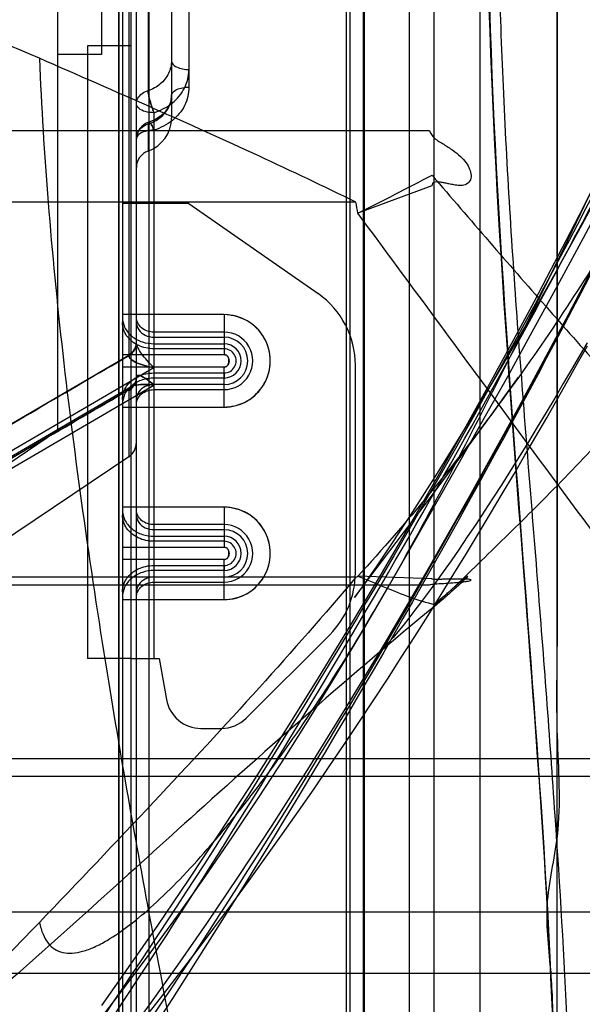
# Model space of a CAD drawing. Units: millimetres. Extents: x -44717 to 3890, y -11358 to 8889.
# Drawn here: x -43739 to -43707, y -9570 to -9514 of the extents above; entities that cross this region are included whole.
import ezdxf

# ---------------------------------------------------------------- set-up
doc = ezdxf.new("R2010")
doc.units = ezdxf.units.MM
doc.header["$LTSCALE"] = 46.255
doc.layers.get('0').update_dxf_attribs({"linetype": 'CONTINUOUS'})

msp = doc.modelspace()

# ---------------------------------------------------------------- linework, layer by layer
at = {"color": 7, "linetype": 'Continuous'}
for p, q in [((-43720.384, -9836.119), (-43720.384, -9169.39)), ((-43731.684, -9190.326), (-43731.684, -9834.802)), ((-43732.684, -9834.826), (-43732.684, -9191.326)), ((-43732.384, -9834.826), (-43732.384, -9191.326)), ((-43720.184, -9834.818), (-43720.184, -9191.323)), ((-43719.384, -9191.325), (-43719.384, -9834.816)), ((-43719.416, -9814.603), (-43719.416, -9215.048)), ((-43716.818, -9215.048), (-43716.818, -9814.603)), ((-43715.375, -9813.16), (-43715.375, -9216.491)), ((-43712.777, -9216.491), (-43712.777, -9813.16)), ((-43708.361, -9786.546), (-43708.361, -9220.106)), ((-43733.382, -9835.026), (-43733.382, -9326.287)), ((-43733.384, -9326.98), (-43733.384, -9836.119)), ((-43733.184, -9326.587), (-43733.184, -9834.826)), ((-43736.884, -9469.308), (-43736.884, -9537.321)), ((-43734.384, -9490.814), (-43734.384, -9515.814)), ((-43729.384, -9504.314), (-43729.384, -9517.68)), ((-43732.826, -9505.362), (-43732.826, -9532.978)), ((-43731.717, -9505.215), (-43731.717, -9517.883)), ((-43730.384, -9505.314), (-43730.384, -9519.449)), ((-43735.184, -9515.326), (-43735.184, -9550.326)), ((-43732.684, -9515.326), (-43735.184, -9515.326)), ((-43734.384, -9515.814), (-43736.884, -9515.814)), ((-43731.384, -9519.146), (-43731.384, -9550.326)), ((-43731.717, -9519.784), (-43731.717, -9521.335)), ((-43746.507, -9520.164), (-43715.658, -9520.164)), ((-43715.508, -9523.318), (-43719.737, -9524.895)), ((-43719.849, -9524.258), (-43746.507, -9524.258)), ((-43729.384, -9524.326), (-43733.184, -9524.326)), ((-43729.384, -9524.326), (-43722.016, -9529.485)), ((-43727.384, -9530.683), (-43733.184, -9530.683)), ((-43727.384, -9530.683), (-43727.384, -9532.968)), ((-43727.384, -9531.682), (-43731.384, -9531.682)), ((-43732.384, -9532.276), (-43732.384, -9532.285)), ((-43731.384, -9531.969), (-43727.384, -9531.969)), ((-43731.384, -9532.347), (-43727.384, -9532.347)), ((-43733.184, -9532.968), (-43727.384, -9532.968)), ((-43727.384, -9532.635), (-43731.384, -9532.635)), ((-43732.826, -9533.025), (-43748.514, -9542.18)), ((-43747.514, -9543.121), (-43731.384, -9533.708)), ((-43727.384, -9533.683), (-43733.184, -9533.683)), ((-43731.384, -9534.016), (-43727.384, -9534.016)), ((-43727.384, -9535.968), (-43727.384, -9533.683)), ((-43727.384, -9534.016), (-43727.384, -9534.304)), ((-43719.884, -9545.437), (-43719.884, -9533.58)), ((-43732.384, -9534.285), (-43732.385, -9534.31)), ((-43727.384, -9534.304), (-43731.384, -9534.304)), ((-43732.826, -9534.987), (-43748.514, -9544.143)), ((-43732.684, -9534.809), (-43748.416, -9543.99)), ((-43747.514, -9544.121), (-43731.384, -9534.708)), ((-43732.826, -9535.026), (-43732.826, -9538.809)), ((-43727.384, -9534.682), (-43731.384, -9534.682)), ((-43731.384, -9534.969), (-43727.384, -9534.969)), ((-43733.184, -9535.968), (-43727.384, -9535.968)), ((-43736.884, -9537.321), (-43750.689, -9546.613)), ((-43732.826, -9538.809), (-43748.514, -9549.368)), ((-43727.384, -9541.683), (-43733.184, -9541.683)), ((-43727.384, -9541.683), (-43727.384, -9543.968)), ((-43727.384, -9542.682), (-43731.384, -9542.682)), ((-43731.384, -9542.969), (-43727.384, -9542.969)), ((-43731.384, -9543.347), (-43727.384, -9543.347)), ((-43727.384, -9543.635), (-43731.384, -9543.635)), ((-43727.384, -9543.347), (-43727.384, -9543.635)), ((-43733.184, -9543.968), (-43727.384, -9543.968)), ((-43727.384, -9544.683), (-43733.184, -9544.683)), ((-43727.384, -9546.968), (-43727.384, -9544.683)), ((-43731.384, -9545.016), (-43727.384, -9545.016)), ((-43727.384, -9545.304), (-43731.384, -9545.304)), ((-43727.384, -9545.016), (-43727.384, -9545.304)), ((-43719.849, -9545.69), (-43746.507, -9545.69)), ((-43727.384, -9545.682), (-43731.384, -9545.682)), ((-43715.508, -9545.788), (-43719.737, -9545.623)), ((-43746.507, -9546.119), (-43715.658, -9546.119)), ((-43731.384, -9545.969), (-43727.384, -9545.969)), ((-43733.184, -9546.968), (-43727.384, -9546.968)), ((-43721.349, -9548.972), (-43726.116, -9553.74)), ((-43732.684, -9550.326), (-43735.184, -9550.326)), ((-43732.684, -9550.326), (-43731.084, -9550.326)), ((-43731.084, -9550.326), (-43730.67, -9552.673)), ((-43728.701, -9554.326), (-43727.53, -9554.326)), ((-43682.514, -9556.068), (-43747.514, -9556.068)), ((-43682.514, -9557.068), (-43747.514, -9557.068)), ((-43747.514, -9564.814), (-43681.014, -9564.814)), ((-43749.014, -9568.314), (-43681.514, -9568.314))]:
    msp.add_line(p, q, dxfattribs=at)
for points in [[(-43717.962, -9546.163), (-43716.778, -9544.095), (-43715.922, -9542.6), (-43714.908, -9540.823), (-43713.769, -9538.816), (-43712.523, -9536.606), (-43711.185, -9534.214), (-43709.779, -9531.673), (-43708.337, -9529.039), (-43706.852, -9526.294), (-43705.313, -9523.413), (-43703.714, -9520.376), (-43702.059, -9517.184), (-43700.285, -9513.705), (-43698.358, -9509.858), (-43696.337, -9505.745), (-43694.253, -9501.418), (-43692.124, -9496.902), (-43689.961, -9492.216), (-43687.764, -9487.352), (-43685.508, -9482.246)], [(-43699.773, -9511.735), (-43701.154, -9514.507), (-43702.554, -9517.261), (-43703.932, -9519.916), (-43705.384, -9522.659), (-43706.95, -9525.554), (-43708.577, -9528.494), (-43710.234, -9531.416), (-43711.923, -9534.316), (-43713.617, -9537.145), (-43715.217, -9539.739), (-43716.628, -9541.958), (-43717.782, -9543.72), (-43718.663, -9545.028), (-43719.314, -9545.971), (-43719.739, -9546.571), (-43719.934, -9546.841)], [(-43730.384, -9518.179), (-43730.427, -9518.506), (-43730.552, -9518.816), (-43730.751, -9519.101), (-43731.014, -9519.349), (-43731.327, -9519.547), (-43731.674, -9519.688)], [(-43730.427, -9518.506), (-43730.552, -9518.816), (-43730.751, -9519.101), (-43731.014, -9519.349), (-43731.327, -9519.547)], [(-43705.279, -9521.33), (-43705.537, -9521.86), (-43705.932, -9522.662), (-43706.459, -9523.717), (-43707.107, -9524.998), (-43707.861, -9526.468), (-43708.713, -9528.104), (-43709.696, -9529.966), (-43710.848, -9532.116), (-43712.154, -9534.511), (-43713.578, -9537.079), (-43715.102, -9539.78), (-43716.719, -9542.591), (-43718.416, -9545.489), (-43720.184, -9548.449), (-43722.007, -9551.44), (-43723.864, -9554.426), (-43725.734, -9557.37), (-43727.596, -9560.238), (-43729.425, -9562.993), (-43731.187, -9565.591), (-43732.849, -9567.988), (-43734.381, -9570.152)], [(-43704.549, -9524.606), (-43707.745, -9530.727), (-43710.701, -9536.229), (-43713.393, -9541.102), (-43715.88, -9545.479), (-43718.236, -9549.507), (-43720.478, -9553.234), (-43722.615, -9556.682), (-43724.646, -9559.865), (-43726.57, -9562.792), (-43728.38, -9565.468), (-43730.046, -9567.862), (-43731.55, -9569.968), (-43732.918, -9571.835), (-43734.171, -9573.508), (-43735.316, -9575.002), (-43736.344, -9576.317), (-43737.233, -9577.435), (-43737.961, -9578.334)], [(-43706.647, -9532.286), (-43707.078, -9533.03), (-43707.533, -9533.811), (-43708.01, -9534.623), (-43708.499, -9535.448), (-43708.996, -9536.279), (-43709.499, -9537.112), (-43710.006, -9537.943), (-43710.515, -9538.767), (-43711.023, -9539.581), (-43711.529, -9540.382), (-43712.03, -9541.165), (-43712.525, -9541.929), (-43713.013, -9542.671), (-43713.493, -9543.388), (-43713.962, -9544.08), (-43714.42, -9544.744), (-43714.865, -9545.378), (-43715.295, -9545.979), (-43715.709, -9546.546), (-43716.104, -9547.077), (-43716.48, -9547.571), (-43716.833, -9548.024), (-43717.161, -9548.436), (-43717.463, -9548.804), (-43717.734, -9549.126), (-43717.972, -9549.401), (-43718.173, -9549.627), (-43718.333, -9549.8), (-43718.447, -9549.92)], [(-43731.993, -9571), (-43731.004, -9569.732), (-43730, -9568.429), (-43728.982, -9567.094), (-43727.96, -9565.734), (-43726.946, -9564.367), (-43725.956, -9563.014), (-43724.991, -9561.678), (-43724.049, -9560.357), (-43723.134, -9559.055), (-43722.243, -9557.771), (-43721.373, -9556.502), (-43720.52, -9555.243), (-43719.683, -9553.99), (-43718.86, -9552.745), (-43718.053, -9551.509), (-43717.261, -9550.283), (-43716.486, -9549.069), (-43715.726, -9547.866), (-43714.982, -9546.675), (-43714.254, -9545.498), (-43713.542, -9544.335), (-43712.846, -9543.186), (-43712.163, -9542.049), (-43711.492, -9540.922), (-43710.837, -9539.812), (-43710.197, -9538.718), (-43709.571, -9537.64), (-43708.958, -9536.575), (-43708.357, -9535.524), (-43707.768, -9534.486), (-43707.19, -9533.463), (-43706.627, -9532.458)], [(-43732.384, -9534.305), (-43732.414, -9534.469), (-43732.488, -9534.622), (-43732.587, -9534.738), (-43732.684, -9534.81)], [(-43719.117, -9545.757), (-43717.136, -9543.158), (-43715.712, -9541.279), (-43714.123, -9539.154), (-43712.408, -9536.822), (-43710.561, -9534.259)], [(-43719.934, -9546.841), (-43719.636, -9546.444), (-43719.117, -9545.757)], [(-43735.939, -9572.853), (-43734.566, -9571.097), (-43733.121, -9569.208), (-43731.601, -9567.173), (-43730.039, -9565.026), (-43728.475, -9562.816), (-43726.932, -9560.574), (-43725.408, -9558.295), (-43723.898, -9555.972), (-43722.402, -9553.604), (-43720.915, -9551.183), (-43719.436, -9548.704), (-43717.961, -9546.162)], [(-43718.447, -9549.92), (-43718.516, -9549.99), (-43718.457, -9549.935), (-43718.325, -9549.817), (-43718.109, -9549.632)]]:
    msp.add_lwpolyline(points, dxfattribs=at)
for centre, radius, start, end in [((-43732.384, -9519.449), 2, 289.4712, 0), ((-43731.384, -9520.646), 1, 106.917, 180), ((-43731.384, -9522.278), 1, 109.4712, 180), ((-44094.653, -8790.638), 824.436, 297.049125, 297.380108), ((-43864.197, -9549.941), 146.615, 9.8363, 10.08874), ((-43724.884, -9533.58), 5, 0, 55), ((-43727.384, -9533.326), 2.642, 269.9977, 89.9987), ((-43727.384, -9533.326), 1.644, 269.9898, 90.01), ((-43727.384, -9533.326), 1.356, 270.0002, 89.9996), ((-43727.384, -9533.326), 0.978, 270.0201, 89.9806), ((-43727.384, -9533.326), 0.691, 269.9946, 89.9965), ((-43732.238, -9532.979), 0.588, 179.9393, 184.8379), ((-43733.384, -9537.979), 1, 303.9425, 0), ((-43727.384, -9544.326), 2.642, 269.9977, 89.9987), ((-43727.384, -9544.326), 1.644, 269.9898, 90.01), ((-43727.384, -9544.326), 1.356, 270.0002, 89.9996), ((-43727.384, -9544.326), 0.978, 270.0201, 89.9806), ((-43727.384, -9544.326), 0.691, 269.9946, 89.9965), ((-43724.884, -9545.437), 5, 315, 360), ((-43725.678, -9535.813), 11.468, 300.5461, 301.1966), ((-43728.701, -9552.326), 2, 190, 270), ((-43727.53, -9552.326), 2, 270, 315)]:
    msp.add_arc(centre, radius, start, end, dxfattribs=at)
for points, knots in [([(-43596.154, -9273.632), (-43595.892, -9274.687), (-43596.759, -9277.638), (-43598.792, -9281.857), (-43601.045, -9286.871), (-43603.225, -9291.739), (-43605.43, -9296.731), (-43607.949, -9302.481), (-43610.728, -9308.884), (-43613.677, -9315.734), (-43616.806, -9323.077), (-43620.223, -9331.169), (-43623.814, -9339.744), (-43627.503, -9348.573), (-43631.732, -9358.704), (-43636.765, -9370.725), (-43642.4, -9384.17), (-43648.123, -9397.796), (-43654.336, -9412.551), (-43662.12, -9431.013), (-43672.253, -9454.961), (-43684.295, -9482.569), (-43698.158, -9512.373), (-43713.757, -9542.704), (-43732.834, -9573.956), (-43748.018, -9593.724), (-43756.403, -9603.522)], [0, 0, 0, 0, 0.008856, 0.02338, 0.03901, 0.053369, 0.066914, 0.083458, 0.104527, 0.123789, 0.144224, 0.169569, 0.195364, 0.219972, 0.24754, 0.284823, 0.326157, 0.366332, 0.40525, 0.456613, 0.529589, 0.617139, 0.702034, 0.797393, 0.894919, 1, 1, 1, 1]), ([(-43645.534, -9391.633), (-43649.347, -9400.653), (-43657.473, -9419.823), (-43670.266, -9450.212), (-43684.014, -9481.976), (-43698.643, -9513.467), (-43714.443, -9543.974), (-43732.657, -9574.255), (-43746.842, -9593.869), (-43754.506, -9603.613)], [0, 0, 0, 0, 0.122861, 0.261224, 0.413651, 0.557071, 0.69677, 0.844471, 1, 1, 1, 1]), ([(-43708.361, -9582.363), (-43708.37, -9570.097), (-43710.364, -9544.043), (-43713.437, -9503.924), (-43710.458, -9463.464), (-43708.376, -9436.875), (-43708.376, -9424.281)], [0, 0, 0, 0, 0.232473, 0.49489, 0.761296, 1, 1, 1, 1]), ([(-43708.361, -9424.288), (-43708.37, -9436.556), (-43710.365, -9462.613), (-43713.437, -9502.735), (-43710.457, -9543.194), (-43708.376, -9569.781), (-43708.376, -9582.375)], [0, 0, 0, 0, 0.232498, 0.494935, 0.761326, 1, 1, 1, 1]), ([(-43707.56, -9424.288), (-43707.56, -9428.06), (-43707.758, -9436.01), (-43708.547, -9448.542), (-43709.596, -9462.302), (-43710.777, -9476.624), (-43711.618, -9490.759), (-43711.876, -9504.35), (-43711.529, -9517.87), (-43710.645, -9531.7), (-43709.497, -9545.584), (-43708.496, -9558.846), (-43707.744, -9571.034), (-43707.56, -9578.724), (-43707.56, -9582.363)], [0, 0, 0, 0, 0.071457, 0.150614, 0.237887, 0.332913, 0.422896, 0.506123, 0.590381, 0.679061, 0.768652, 0.854329, 0.931035, 1, 1, 1, 1]), ([(-43708.361, -9424.276), (-43708.361, -9427.923), (-43708.361, -9434.81), (-43708.361, -9444.279), (-43708.361, -9452.03), (-43708.361, -9458.128), (-43708.361, -9462.953), (-43708.361, -9466.902), (-43708.361, -9472.039), (-43708.361, -9478.775), (-43708.361, -9486.059), (-43708.361, -9491.183), (-43708.361, -9493.612), (-43708.361, -9494.594), (-43708.361, -9495.186), (-43708.361, -9496.595), (-43708.361, -9498.499), (-43708.361, -9500.775), (-43708.361, -9502.929), (-43708.361, -9505.085), (-43708.361, -9507.574), (-43708.361, -9510.217), (-43708.361, -9513.168), (-43708.361, -9516.365), (-43708.361, -9519.81), (-43708.361, -9523.464), (-43708.361, -9527.407), (-43708.361, -9531.911), (-43708.359, -9537.16), (-43708.368, -9542.896), (-43708.332, -9548.782), (-43708.469, -9554.648), (-43708.032, -9559.926), (-43709.2, -9564.382), (-43708.675, -9568.124), (-43708.594, -9571.482), (-43708.478, -9574.312), (-43708.408, -9577.11), (-43708.368, -9579.729), (-43708.36, -9581.584), (-43708.36, -9582.363)], [0, 0, 0, 0, 0.069183, 0.130658, 0.179636, 0.216206, 0.246341, 0.271181, 0.291121, 0.343778, 0.398972, 0.429308, 0.440978, 0.445061, 0.447929, 0.452212, 0.471791, 0.484053, 0.495388, 0.512635, 0.524964, 0.542601, 0.562773, 0.580943, 0.603252, 0.628122, 0.650273, 0.678054, 0.713554, 0.749851, 0.786892, 0.825157, 0.861313, 0.886468, 0.911118, 0.932125, 0.950303, 0.964819, 0.985217, 1, 1, 1, 1]), ([(-43708.361, -9582.375), (-43708.361, -9580.532), (-43708.361, -9576.964), (-43708.361, -9571.808), (-43708.361, -9567.039), (-43708.361, -9562.662), (-43708.361, -9558.797), (-43708.361, -9555.491), (-43708.361, -9552.724), (-43708.361, -9550.225), (-43708.361, -9547.63), (-43708.361, -9544.969), (-43708.361, -9542.37), (-43708.361, -9540.135), (-43708.361, -9537.87), (-43708.361, -9535.565), (-43708.361, -9533.234), (-43708.361, -9531.239), (-43708.361, -9529.559), (-43708.361, -9528.134), (-43708.361, -9526.916), (-43708.361, -9525.867), (-43708.361, -9524.96), (-43708.361, -9524.174), (-43708.361, -9523.488), (-43708.361, -9522.886), (-43708.361, -9522.353), (-43708.361, -9521.875), (-43708.361, -9521.441), (-43708.361, -9521.039), (-43708.361, -9520.603), (-43708.361, -9520.087), (-43708.361, -9519.498), (-43708.361, -9518.902), (-43708.361, -9518.348), (-43708.361, -9517.837), (-43708.361, -9517.368), (-43708.361, -9516.941), (-43708.361, -9516.554), (-43708.361, -9516.207), (-43708.361, -9515.861), (-43708.361, -9515.518), (-43708.361, -9515.179), (-43708.361, -9514.88), (-43708.361, -9514.615), (-43708.361, -9514.38), (-43708.361, -9514.168), (-43708.361, -9513.975), (-43708.361, -9513.794), (-43708.361, -9513.616), (-43708.361, -9513.441), (-43708.361, -9513.273), (-43708.361, -9513.118), (-43708.361, -9512.972), (-43708.361, -9512.838), (-43708.361, -9512.72), (-43708.36, -9512.634), (-43708.364, -9512.579), (-43708.367, -9512.539), (-43708.368, -9512.48), (-43708.369, -9512.401), (-43708.371, -9512.314), (-43708.374, -9512.232), (-43708.376, -9512.158), (-43708.379, -9512.087), (-43708.382, -9512.018), (-43708.385, -9511.945), (-43708.389, -9511.872), (-43708.392, -9511.807), (-43708.395, -9511.755), (-43708.398, -9511.709), (-43708.402, -9511.663), (-43708.405, -9511.613), (-43708.409, -9511.561), (-43708.413, -9511.508), (-43708.417, -9511.451), (-43708.422, -9511.389), (-43708.428, -9511.326), (-43708.433, -9511.271), (-43708.437, -9511.231), (-43708.44, -9511.203), (-43708.442, -9511.177), (-43708.445, -9511.15), (-43708.448, -9511.121), (-43708.451, -9511.089), (-43708.455, -9511.055), (-43708.459, -9511.018), (-43708.463, -9510.976), (-43708.469, -9510.93), (-43708.475, -9510.879), (-43708.481, -9510.821), (-43708.489, -9510.756), (-43708.499, -9510.682), (-43708.51, -9510.597), (-43708.523, -9510.499), (-43708.538, -9510.386), (-43708.557, -9510.255), (-43708.58, -9510.101), (-43708.607, -9509.922), (-43708.65, -9509.649), (-43708.723, -9509.178), (-43708.811, -9508.602), (-43708.811, -9508.068), (-43708.646, -9507.842), (-43708.577, -9507.762), (-43708.531, -9507.703), (-43708.502, -9507.659), (-43708.48, -9507.622), (-43708.463, -9507.591), (-43708.451, -9507.565), (-43708.44, -9507.54), (-43708.43, -9507.514), (-43708.421, -9507.487), (-43708.412, -9507.46), (-43708.403, -9507.429), (-43708.395, -9507.395), (-43708.388, -9507.359), (-43708.382, -9507.324), (-43708.377, -9507.29), (-43708.372, -9507.254), (-43708.369, -9507.223), (-43708.366, -9507.184), (-43708.364, -9507.147), (-43708.361, -9507.09), (-43708.361, -9507.019), (-43708.362, -9506.933), (-43708.364, -9506.846), (-43708.365, -9506.76), (-43708.367, -9506.668), (-43708.368, -9506.578), (-43708.37, -9506.49), (-43708.371, -9506.4), (-43708.373, -9506.298), (-43708.375, -9506.181), (-43708.378, -9506.05), (-43708.38, -9505.918), (-43708.383, -9505.786), (-43708.386, -9505.652), (-43708.389, -9505.504), (-43708.392, -9505.343), (-43708.396, -9505.181), (-43708.4, -9505.021), (-43708.403, -9504.857), (-43708.408, -9504.679), (-43708.413, -9504.476), (-43708.418, -9504.247), (-43708.424, -9504.004), (-43708.431, -9503.739), (-43708.437, -9503.456), (-43708.445, -9503.135), (-43708.453, -9502.767), (-43708.461, -9502.343), (-43708.471, -9501.797), (-43708.481, -9501.066), (-43708.488, -9500.084), (-43708.491, -9498.8), (-43708.489, -9497.345), (-43708.485, -9495.739), (-43708.482, -9494.011), (-43708.482, -9492.047), (-43708.481, -9489.898), (-43708.48, -9487.586), (-43708.478, -9485.063), (-43708.476, -9482.518), (-43708.474, -9479.884), (-43708.471, -9477.107), (-43708.468, -9473.792), (-43708.463, -9469.791), (-43708.457, -9465.263), (-43708.45, -9460.479), (-43708.442, -9455.775), (-43708.433, -9451.213), (-43708.423, -9446.667), (-43708.414, -9442.37), (-43708.404, -9438.454), (-43708.395, -9435.015), (-43708.386, -9431.724), (-43708.377, -9428.72), (-43708.37, -9426.186), (-43708.363, -9424.774), (-43708.361, -9424.173)], [0, 0, 0, 0, 0.034924, 0.067612, 0.097685, 0.125291, 0.15055, 0.17091, 0.187927, 0.202987, 0.218248, 0.237106, 0.253401, 0.267495, 0.279452, 0.296317, 0.311164, 0.323617, 0.334117, 0.343002, 0.350619, 0.357194, 0.362875, 0.367799, 0.372092, 0.375864, 0.379206, 0.382196, 0.384916, 0.387438, 0.389816, 0.393168, 0.39721, 0.400977, 0.404474, 0.407703, 0.410663, 0.413357, 0.415794, 0.417985, 0.41994, 0.422344, 0.424482, 0.426362, 0.428019, 0.429494, 0.430824, 0.432037, 0.433146, 0.434263, 0.435408, 0.436458, 0.437437, 0.438359, 0.439209, 0.439985, 0.440593, 0.440836, 0.441039, 0.44135, 0.441953, 0.442532, 0.443002, 0.443514, 0.443933, 0.444347, 0.444825, 0.445317, 0.445733, 0.44605, 0.446307, 0.446599, 0.44693, 0.447258, 0.447584, 0.447937, 0.448335, 0.448772, 0.449141, 0.449375, 0.449526, 0.449685, 0.449861, 0.450046, 0.450243, 0.450458, 0.450696, 0.450958, 0.451248, 0.451572, 0.451936, 0.452348, 0.452816, 0.453352, 0.453969, 0.454684, 0.455517, 0.456488, 0.457624, 0.458948, 0.461725, 0.466619, 0.47023, 0.471164, 0.471856, 0.472239, 0.472573, 0.472844, 0.473063, 0.47324, 0.473382, 0.473588, 0.473771, 0.473916, 0.474127, 0.474375, 0.474577, 0.474833, 0.475049, 0.475232, 0.475504, 0.475642, 0.475977, 0.476203, 0.476731, 0.477321, 0.477839, 0.47837, 0.478959, 0.479569, 0.480078, 0.48063, 0.481271, 0.482012, 0.482842, 0.483761, 0.484523, 0.48534, 0.486292, 0.48734, 0.488373, 0.489378, 0.490367, 0.491487, 0.492745, 0.494207, 0.495834, 0.49736, 0.499213, 0.501207, 0.503446, 0.506189, 0.509239, 0.513798, 0.520032, 0.527855, 0.538119, 0.547606, 0.558279, 0.570865, 0.584821, 0.598984, 0.614682, 0.632628, 0.647205, 0.664573, 0.685249, 0.710028, 0.740375, 0.771036, 0.800688, 0.829485, 0.857488, 0.886814, 0.910904, 0.931691, 0.951978, 0.973263, 0.988602, 1, 1, 1, 1]), ([(-43757.017, -9603.655), (-43751.607, -9596.54), (-43741.573, -9582.707), (-43727.452, -9561.49), (-43714.482, -9539.65), (-43702.579, -9517.5), (-43695.438, -9502.35), (-43692.234, -9495.141)], [0, 0, 0, 0, 0.211717, 0.404639, 0.603475, 0.813136, 1, 1, 1, 1]), ([(-43693.24, -9496.59), (-43697.56, -9506.391), (-43707.005, -9525.948), (-43722.712, -9553.528), (-43739.956, -9579.559), (-43752.217, -9595.655), (-43758.677, -9603.55)], [0, 0, 0, 0, 0.255525, 0.517711, 0.756615, 1, 1, 1, 1]), ([(-43737.921, -9565.406), (-43737.896, -9565.527), (-43737.84, -9565.755), (-43737.698, -9566.161), (-43737.466, -9566.586), (-43737.072, -9566.958), (-43736.587, -9567.158), (-43736.033, -9567.189), (-43735.42, -9567.072), (-43734.749, -9566.817), (-43733.844, -9566.336), (-43732.701, -9565.537), (-43731.323, -9564.361), (-43729.841, -9562.905), (-43728.275, -9561.188), (-43726.642, -9559.229), (-43724.333, -9556.229), (-43721.399, -9551.969), (-43717.933, -9546.216), (-43714.376, -9539.68), (-43710.634, -9532.32), (-43707.08, -9525.058), (-43703.678, -9518.021), (-43700.449, -9511.332), (-43696.952, -9504.13), (-43694.513, -9499.162), (-43693.24, -9496.59)], [0, 0, 0, 0, 0.004268, 0.008146, 0.01492, 0.020845, 0.026575, 0.03275, 0.039829, 0.048068, 0.057588, 0.07532, 0.096308, 0.12039, 0.147343, 0.176918, 0.208847, 0.278658, 0.356247, 0.441765, 0.536769, 0.642728, 0.722237, 0.807986, 0.900423, 1, 1, 1, 1]), ([(-43693.886, -9503.314), (-43695.408, -9507.12), (-43698.862, -9514.919), (-43704.836, -9525.898), (-43711.811, -9536.305), (-43716.944, -9542.581), (-43719.737, -9545.623)], [0, 0, 0, 0, 0.24674, 0.512963, 0.751388, 1, 1, 1, 1]), ([(-43737.921, -9516.039), (-43740.818, -9514.774), (-43746.658, -9512.436), (-43755.489, -9509.415), (-43761.397, -9507.635), (-43764.323, -9506.797)], [0, 0, 0, 0, 0.338788, 0.673779, 1, 1, 1, 1]), ([(-43737.921, -9516.039), (-43737.813, -9518.787), (-43737.467, -9524.416), (-43736.622, -9533.032), (-43735.479, -9541.995), (-43733.787, -9553.145), (-43731.425, -9566.504), (-43727.294, -9587.381), (-43721.536, -9613.885), (-43715.791, -9640.613), (-43710.819, -9662.137), (-43706.266, -9680.554), (-43701.662, -9697.432), (-43697.045, -9712.786), (-43694.544, -9720.574), (-43693.24, -9724.502)], [0, 0, 0, 0, 0.038617, 0.079211, 0.121588, 0.165534, 0.237624, 0.31213, 0.464478, 0.618609, 0.696167, 0.774788, 0.885092, 0.941872, 1, 1, 1, 1]), ([(-43719.849, -9524.258), (-43721.677, -9523.361), (-43725.513, -9521.541), (-43731.548, -9518.825), (-43735.746, -9516.989), (-43737.921, -9516.039)], [0, 0, 0, 0, 0.307678, 0.641445, 1, 1, 1, 1]), ([(-43730.384, -9516.18), (-43730.384, -9516.428), (-43730.502, -9516.937), (-43730.995, -9517.552), (-43731.466, -9517.803), (-43731.717, -9517.883)], [0, 0, 0, 0, 0.323679, 0.655647, 1, 1, 1, 1]), ([(-43730.384, -9516.18), (-43730.384, -9516.211), (-43730.371, -9516.278), (-43730.314, -9516.373), (-43730.217, -9516.462), (-43730.034, -9516.572), (-43729.75, -9516.658), (-43729.507, -9516.68), (-43729.384, -9516.68)], [0, 0, 0, 0, 0.076666, 0.165447, 0.272387, 0.39845, 0.69387, 1, 1, 1, 1]), ([(-43731.384, -9519.146), (-43731.008, -9519.019), (-43730.31, -9518.673), (-43729.563, -9517.782), (-43729.398, -9517.044), (-43729.384, -9516.68)], [0, 0, 0, 0, 0.352677, 0.67607, 1, 1, 1, 1]), ([(-43729.384, -9517.68), (-43729.397, -9518.043), (-43729.563, -9518.78), (-43730.309, -9519.672), (-43731.007, -9520.019), (-43731.384, -9520.146)], [0, 0, 0, 0, 0.323266, 0.646617, 1, 1, 1, 1]), ([(-43730.384, -9518.18), (-43730.384, -9518.149), (-43730.371, -9518.082), (-43730.314, -9517.986), (-43730.217, -9517.898), (-43730.034, -9517.788), (-43729.75, -9517.702), (-43729.507, -9517.68), (-43729.384, -9517.68)], [0, 0, 0, 0, 0.076666, 0.165447, 0.272387, 0.39845, 0.69387, 1, 1, 1, 1]), ([(-43732.384, -9518.646), (-43732.384, -9518.534), (-43732.321, -9518.3), (-43732.071, -9518.024), (-43731.839, -9517.924), (-43731.717, -9517.883)], [0, 0, 0, 0, 0.310259, 0.643716, 1, 1, 1, 1]), ([(-43731.384, -9519.146), (-43731.427, -9519.042), (-43731.508, -9518.819), (-43731.61, -9518.48), (-43731.683, -9518.164), (-43731.713, -9517.967), (-43731.717, -9517.883)], [0, 0, 0, 0, 0.256257, 0.544883, 0.808557, 1, 1, 1, 1]), ([(-43731.717, -9517.883), (-43731.713, -9517.967), (-43731.683, -9518.164), (-43731.61, -9518.48), (-43731.508, -9518.819), (-43731.427, -9519.042), (-43731.384, -9519.146)], [0, 0, 0, 0, 0.191443, 0.455117, 0.743743, 1, 1, 1, 1]), ([(-43731.717, -9519.784), (-43731.468, -9519.709), (-43731.003, -9519.475), (-43730.507, -9518.898), (-43730.384, -9518.413), (-43730.384, -9518.18)], [0, 0, 0, 0, 0.352808, 0.684448, 1, 1, 1, 1]), ([(-43731.384, -9519.146), (-43731.552, -9519.146), (-43731.857, -9519.105), (-43732.234, -9518.957), (-43732.384, -9518.74), (-43732.384, -9518.646)], [0, 0, 0, 0, 0.420157, 0.762841, 1, 1, 1, 1]), ([(-43732.384, -9520.646), (-43732.384, -9520.518), (-43732.322, -9520.257), (-43732.073, -9519.945), (-43731.836, -9519.828), (-43731.717, -9519.784)], [0, 0, 0, 0, 0.331258, 0.67044, 1, 1, 1, 1]), ([(-43731.669, -9519.687), (-43731.678, -9519.689), (-43731.697, -9519.702), (-43731.712, -9519.738), (-43731.713, -9519.768), (-43731.717, -9519.784)], [0, 0, 0, 0, 0.234018, 0.559309, 1, 1, 1, 1]), ([(-43731.384, -9520.146), (-43731.407, -9520.07), (-43731.457, -9519.943), (-43731.555, -9519.813), (-43731.592, -9519.706), (-43731.668, -9519.705), (-43731.669, -9519.687)], [0, 0, 0, 0, 0.430159, 0.724481, 0.903524, 1, 1, 1, 1]), ([(-43731.669, -9519.687), (-43731.657, -9519.693), (-43731.621, -9519.704), (-43731.573, -9519.76), (-43731.52, -9519.85), (-43731.452, -9519.981), (-43731.406, -9520.085), (-43731.384, -9520.145)], [0, 0, 0, 0, 0.072315, 0.200255, 0.384089, 0.647112, 1, 1, 1, 1]), ([(-43731.384, -9520.146), (-43731.552, -9520.146), (-43731.857, -9520.186), (-43732.234, -9520.334), (-43732.384, -9520.551), (-43732.384, -9520.646)], [0, 0, 0, 0, 0.420157, 0.762841, 1, 1, 1, 1]), ([(-43715.658, -9520.164), (-43715.595, -9520.329), (-43715.366, -9520.663), (-43714.833, -9520.94), (-43714.332, -9521.276), (-43713.893, -9521.616), (-43713.561, -9521.976), (-43713.351, -9522.347), (-43713.25, -9522.709), (-43713.309, -9523.07), (-43713.598, -9523.292), (-43713.935, -9523.314), (-43714.246, -9523.267), (-43714.515, -9523.219), (-43714.752, -9523.166), (-43714.958, -9523.126), (-43715.153, -9523.098), (-43715.325, -9523.096), (-43715.488, -9523.159), (-43715.512, -9523.271), (-43715.508, -9523.318)], [0, 0, 0, 0, 0.083796, 0.183469, 0.281387, 0.370815, 0.446638, 0.512704, 0.571197, 0.623155, 0.675805, 0.729716, 0.779444, 0.825338, 0.859518, 0.894949, 0.924966, 0.952899, 0.97741, 1, 1, 1, 1]), ([(-43715.502, -9522.717), (-43714.418, -9523.985), (-43712.266, -9526.49), (-43709.046, -9530.177), (-43706.907, -9532.592), (-43705.845, -9533.779)], [0, 0, 0, 0, 0.340941, 0.674506, 1, 1, 1, 1]), ([(-43689.639, -9564.58), (-43691.045, -9563.089), (-43694.218, -9559.274), (-43699.288, -9552.633), (-43705.276, -9544.52), (-43712.186, -9535.14), (-43717.077, -9528.493), (-43719.737, -9524.895)], [0, 0, 0, 0, 0.123407, 0.298421, 0.503122, 0.730526, 1, 1, 1, 1]), ([(-43727.384, -9535.968), (-43726.984, -9535.954), (-43726.186, -9535.79), (-43725.26, -9535.03), (-43724.739, -9533.983), (-43724.705, -9532.811), (-43725.17, -9531.741), (-43726.066, -9530.914), (-43726.871, -9530.729), (-43727.294, -9530.683)], [0, 0, 0, 0, 0.14745, 0.289446, 0.425861, 0.566426, 0.707081, 0.843385, 1, 1, 1, 1]), ([(-43733.184, -9530.85), (-43733.184, -9531.038), (-43733.088, -9531.447), (-43732.672, -9531.955), (-43732.066, -9532.277), (-43731.608, -9532.348), (-43731.384, -9532.348)], [0, 0, 0, 0, 0.219328, 0.470179, 0.73985, 1, 1, 1, 1]), ([(-43731.384, -9532.635), (-43731.691, -9532.635), (-43732.293, -9532.507), (-43732.994, -9531.957), (-43733.184, -9531.4), (-43733.184, -9531.137)], [0, 0, 0, 0, 0.359365, 0.693394, 1, 1, 1, 1]), ([(-43731.384, -9531.682), (-43731.508, -9531.682), (-43731.763, -9531.642), (-43732.1, -9531.464), (-43732.331, -9531.182), (-43732.384, -9530.955), (-43732.384, -9530.85)], [0, 0, 0, 0, 0.260151, 0.529821, 0.780672, 1, 1, 1, 1]), ([(-43732.384, -9531.137), (-43732.384, -9531.283), (-43732.279, -9531.593), (-43731.889, -9531.898), (-43731.555, -9531.969), (-43731.384, -9531.969)], [0, 0, 0, 0, 0.306605, 0.640634, 1, 1, 1, 1]), ([(-43732.826, -9532.978), (-43732.755, -9532.938), (-43732.623, -9532.842), (-43732.473, -9532.653), (-43732.389, -9532.438), (-43732.38, -9532.287), (-43732.388, -9532.215)], [0, 0, 0, 0, 0.263014, 0.521447, 0.767958, 1, 1, 1, 1]), ([(-43732.824, -9533.028), (-43732.736, -9532.975), (-43732.579, -9532.846), (-43732.4, -9532.568), (-43732.377, -9532.338), (-43732.387, -9532.216)], [0, 0, 0, 0, 0.318153, 0.620173, 1, 1, 1, 1]), ([(-43732.824, -9533.027), (-43732.73, -9532.971), (-43732.568, -9532.836), (-43732.408, -9532.571), (-43732.382, -9532.373), (-43732.384, -9532.277)], [0, 0, 0, 0, 0.360748, 0.680915, 1, 1, 1, 1]), ([(-43731.384, -9533.708), (-43731.517, -9533.58), (-43731.77, -9533.33), (-43732.078, -9532.943), (-43732.295, -9532.603), (-43732.382, -9532.374), (-43732.384, -9532.277)], [0, 0, 0, 0, 0.312581, 0.601035, 0.834434, 1, 1, 1, 1]), ([(-43727.384, -9533.683), (-43727.321, -9533.683), (-43727.182, -9533.628), (-43727.094, -9533.423), (-43727.097, -9533.21), (-43727.191, -9533.017), (-43727.323, -9532.968), (-43727.384, -9532.968)], [0, 0, 0, 0, 0.188915, 0.399136, 0.62198, 0.817503, 1, 1, 1, 1]), ([(-43727.384, -9532.968), (-43727.32, -9532.968), (-43727.18, -9533.024), (-43727.091, -9533.23), (-43727.097, -9533.444), (-43727.193, -9533.634), (-43727.323, -9533.683), (-43727.384, -9533.683)], [0, 0, 0, 0, 0.190765, 0.403016, 0.625172, 0.818765, 1, 1, 1, 1]), ([(-43748.514, -9542.17), (-43746.79, -9541.17), (-43743.322, -9539.155), (-43738.096, -9536.101), (-43734.588, -9534.056), (-43732.824, -9533.028)], [0, 0, 0, 0, 0.329179, 0.662637, 1, 1, 1, 1]), ([(-43732.826, -9533.025), (-43732.809, -9533.108), (-43732.668, -9533.283), (-43732.347, -9533.456), (-43731.905, -9533.613), (-43731.568, -9533.685), (-43731.384, -9533.708)], [0, 0, 0, 0, 0.153195, 0.377647, 0.66314, 1, 1, 1, 1]), ([(-43731.384, -9533.708), (-43731.568, -9533.686), (-43731.906, -9533.612), (-43732.35, -9533.455), (-43732.669, -9533.281), (-43732.81, -9533.108), (-43732.824, -9533.028)], [0, 0, 0, 0, 0.337278, 0.626163, 0.852057, 1, 1, 1, 1]), ([(-43733.184, -9535.514), (-43733.184, -9535.252), (-43732.994, -9534.694), (-43732.293, -9534.144), (-43731.691, -9534.016), (-43731.384, -9534.016)], [0, 0, 0, 0, 0.306605, 0.640634, 1, 1, 1, 1]), ([(-43731.384, -9534.304), (-43731.608, -9534.304), (-43732.066, -9534.375), (-43732.672, -9534.696), (-43733.088, -9535.204), (-43733.184, -9535.613), (-43733.184, -9535.801)], [0, 0, 0, 0, 0.26015, 0.529821, 0.780672, 1, 1, 1, 1]), ([(-43732.826, -9535.026), (-43732.754, -9534.983), (-43732.621, -9534.879), (-43732.472, -9534.677), (-43732.389, -9534.447), (-43732.38, -9534.287), (-43732.388, -9534.211)], [0, 0, 0, 0, 0.257068, 0.51419, 0.763483, 1, 1, 1, 1]), ([(-43732.824, -9534.982), (-43732.735, -9534.933), (-43732.575, -9534.805), (-43732.411, -9534.535), (-43732.376, -9534.32), (-43732.387, -9534.211)], [0, 0, 0, 0, 0.326896, 0.646455, 1, 1, 1, 1]), ([(-43732.824, -9534.984), (-43732.73, -9534.93), (-43732.565, -9534.796), (-43732.417, -9534.538), (-43732.382, -9534.352), (-43732.384, -9534.267)], [0, 0, 0, 0, 0.371511, 0.707289, 1, 1, 1, 1]), ([(-43731.384, -9534.708), (-43731.504, -9534.592), (-43731.734, -9534.403), (-43732.031, -9534.227), (-43732.28, -9534.115), (-43732.383, -9534.224), (-43732.384, -9534.267)], [0, 0, 0, 0, 0.411599, 0.714704, 0.893257, 1, 1, 1, 1]), ([(-43732.384, -9534.267), (-43732.383, -9534.224), (-43732.282, -9534.115), (-43732.032, -9534.226), (-43731.735, -9534.402), (-43731.505, -9534.592), (-43731.384, -9534.708)], [0, 0, 0, 0, 0.106162, 0.283798, 0.587009, 1, 1, 1, 1]), ([(-43748.514, -9544.152), (-43746.792, -9543.142), (-43743.328, -9541.112), (-43738.094, -9538.062), (-43734.588, -9536.013), (-43732.824, -9534.982)], [0, 0, 0, 0, 0.329547, 0.662747, 1, 1, 1, 1]), ([(-43732.826, -9534.987), (-43732.812, -9534.914), (-43732.664, -9534.765), (-43732.337, -9534.69), (-43731.895, -9534.654), (-43731.565, -9534.686), (-43731.384, -9534.708)], [0, 0, 0, 0, 0.144377, 0.359384, 0.646849, 1, 1, 1, 1]), ([(-43731.384, -9534.708), (-43731.565, -9534.686), (-43731.896, -9534.654), (-43732.34, -9534.69), (-43732.665, -9534.766), (-43732.811, -9534.912), (-43732.824, -9534.982)], [0, 0, 0, 0, 0.353906, 0.644994, 0.8614, 1, 1, 1, 1]), ([(-43731.384, -9534.682), (-43731.555, -9534.682), (-43731.889, -9534.753), (-43732.279, -9535.059), (-43732.384, -9535.368), (-43732.384, -9535.514)], [0, 0, 0, 0, 0.359377, 0.693415, 1, 1, 1, 1]), ([(-43732.384, -9535.801), (-43732.384, -9535.697), (-43732.331, -9535.469), (-43732.1, -9535.188), (-43731.763, -9535.009), (-43731.508, -9534.969), (-43731.384, -9534.969)], [0, 0, 0, 0, 0.219328, 0.470179, 0.73985, 1, 1, 1, 1]), ([(-43715.336, -9547.26), (-43714.303, -9546.324), (-43712.267, -9544.326), (-43709.069, -9541.209), (-43706.945, -9538.988), (-43705.845, -9537.808)], [0, 0, 0, 0, 0.312115, 0.638563, 1, 1, 1, 1]), ([(-43733.184, -9541.85), (-43733.184, -9542.038), (-43733.088, -9542.447), (-43732.672, -9542.955), (-43732.066, -9543.277), (-43731.608, -9543.348), (-43731.384, -9543.348)], [0, 0, 0, 0, 0.219328, 0.470179, 0.73985, 1, 1, 1, 1]), ([(-43731.384, -9542.682), (-43731.508, -9542.682), (-43731.763, -9542.642), (-43732.1, -9542.464), (-43732.331, -9542.182), (-43732.384, -9541.955), (-43732.384, -9541.85)], [0, 0, 0, 0, 0.260151, 0.529821, 0.780672, 1, 1, 1, 1]), ([(-43727.384, -9546.968), (-43726.984, -9546.954), (-43726.186, -9546.79), (-43725.26, -9546.03), (-43724.739, -9544.983), (-43724.705, -9543.811), (-43725.17, -9542.741), (-43726.066, -9541.914), (-43726.871, -9541.729), (-43727.294, -9541.683)], [0, 0, 0, 0, 0.14745, 0.289446, 0.425861, 0.566426, 0.707081, 0.843385, 1, 1, 1, 1]), ([(-43731.384, -9543.635), (-43731.691, -9543.635), (-43732.293, -9543.507), (-43732.994, -9542.957), (-43733.184, -9542.4), (-43733.184, -9542.137)], [0, 0, 0, 0, 0.359365, 0.693394, 1, 1, 1, 1]), ([(-43732.384, -9542.137), (-43732.384, -9542.283), (-43732.279, -9542.593), (-43731.889, -9542.898), (-43731.555, -9542.969), (-43731.384, -9542.969)], [0, 0, 0, 0, 0.306605, 0.640634, 1, 1, 1, 1]), ([(-43727.384, -9544.683), (-43727.321, -9544.683), (-43727.182, -9544.628), (-43727.094, -9544.423), (-43727.097, -9544.21), (-43727.191, -9544.017), (-43727.323, -9543.968), (-43727.384, -9543.968)], [0, 0, 0, 0, 0.188915, 0.399136, 0.62198, 0.817503, 1, 1, 1, 1]), ([(-43727.384, -9543.968), (-43727.32, -9543.968), (-43727.18, -9544.024), (-43727.091, -9544.23), (-43727.097, -9544.444), (-43727.193, -9544.634), (-43727.323, -9544.683), (-43727.384, -9544.683)], [0, 0, 0, 0, 0.190765, 0.403016, 0.625172, 0.818765, 1, 1, 1, 1]), ([(-43733.184, -9546.514), (-43733.184, -9546.252), (-43732.994, -9545.694), (-43732.293, -9545.144), (-43731.691, -9545.016), (-43731.384, -9545.016)], [0, 0, 0, 0, 0.306605, 0.640634, 1, 1, 1, 1]), ([(-43731.384, -9545.304), (-43731.608, -9545.304), (-43732.066, -9545.375), (-43732.672, -9545.696), (-43733.088, -9546.204), (-43733.184, -9546.613), (-43733.184, -9546.801)], [0, 0, 0, 0, 0.26015, 0.529821, 0.780672, 1, 1, 1, 1]), ([(-43719.849, -9545.69), (-43721.655, -9547.817), (-43725.457, -9552.146), (-43731.515, -9558.689), (-43735.742, -9563.123), (-43737.921, -9565.406)], [0, 0, 0, 0, 0.312981, 0.646012, 1, 1, 1, 1]), ([(-43731.384, -9545.682), (-43731.555, -9545.682), (-43731.889, -9545.753), (-43732.279, -9546.059), (-43732.384, -9546.368), (-43732.384, -9546.514)], [0, 0, 0, 0, 0.359377, 0.693415, 1, 1, 1, 1]), ([(-43719.737, -9545.623), (-43719.23, -9545.835), (-43718.248, -9546.231), (-43716.802, -9546.835), (-43715.827, -9547.129), (-43715.336, -9547.26)], [0, 0, 0, 0, 0.351198, 0.675585, 1, 1, 1, 1]), ([(-43715.658, -9546.119), (-43715.561, -9546.093), (-43715.286, -9546.064), (-43714.841, -9546.038), (-43714.344, -9546.003), (-43713.929, -9545.971), (-43713.585, -9545.93), (-43713.424, -9545.908), (-43713.234, -9545.853), (-43713.434, -9545.785), (-43713.617, -9545.801), (-43713.937, -9545.786), (-43714.244, -9545.794), (-43714.514, -9545.799), (-43714.752, -9545.804), (-43714.961, -9545.808), (-43715.149, -9545.812), (-43715.336, -9545.811), (-43715.407, -9545.809), (-43715.516, -9545.799), (-43715.508, -9545.788)], [0, 0, 0, 0, 0.06452, 0.177486, 0.28876, 0.383734, 0.452853, 0.497276, 0.517182, 0.534108, 0.589836, 0.662446, 0.729532, 0.790841, 0.836258, 0.883543, 0.924003, 0.96191, 0.991512, 1, 1, 1, 1]), ([(-43715.256, -9547.118), (-43715.154, -9547.033), (-43714.976, -9546.885), (-43714.762, -9546.708), (-43714.604, -9546.578), (-43714.456, -9546.448), (-43714.274, -9546.289), (-43714.059, -9546.1), (-43713.853, -9545.915), (-43713.648, -9545.754), (-43713.561, -9545.662), (-43713.445, -9545.61), (-43713.526, -9545.707), (-43713.59, -9545.773), (-43713.734, -9545.915), (-43713.897, -9546.067), (-43714.081, -9546.234), (-43714.258, -9546.392), (-43714.42, -9546.536), (-43714.564, -9546.662), (-43714.693, -9546.776), (-43714.799, -9546.872), (-43714.876, -9546.939), (-43714.91, -9546.974), (-43714.92, -9546.984)], [0, 0, 0, 0, 0.092488, 0.159945, 0.19287, 0.234029, 0.296419, 0.360815, 0.430932, 0.492173, 0.529786, 0.539393, 0.552249, 0.582871, 0.625528, 0.681874, 0.741325, 0.796651, 0.846566, 0.890917, 0.929481, 0.966025, 0.99, 1, 1, 1, 1]), ([(-43732.384, -9546.801), (-43732.384, -9546.697), (-43732.331, -9546.469), (-43732.1, -9546.188), (-43731.763, -9546.009), (-43731.508, -9545.969), (-43731.384, -9545.969)], [0, 0, 0, 0, 0.219328, 0.470179, 0.73985, 1, 1, 1, 1]), ([(-43714.92, -9546.984), (-43719.702, -9550.901), (-43728.152, -9558.349), (-43740.137, -9569.346), (-43751.058, -9578.437), (-43758.394, -9583.869), (-43761.756, -9586.244)], [0, 0, 0, 0, 0.303253, 0.552384, 0.798048, 1, 1, 1, 1]), ([(-43758.347, -9625.331), (-43756.919, -9625.727), (-43754.248, -9626.368), (-43750.467, -9626.899), (-43747.225, -9626.962), (-43744.486, -9626.601), (-43742.222, -9625.869), (-43740.39, -9624.83), (-43738.932, -9623.54), (-43737.782, -9622.03), (-43736.891, -9620.301), (-43736.224, -9618.336), (-43735.77, -9616.097), (-43735.531, -9613.541), (-43735.526, -9610.647), (-43735.767, -9607.455), (-43736.247, -9604.046), (-43736.943, -9600.501), (-43737.832, -9596.851), (-43738.909, -9593.088), (-43740.183, -9589.172), (-43741.678, -9585.048), (-43743.439, -9580.64), (-43745.533, -9575.85), (-43748.058, -9570.559), (-43751.127, -9564.675), (-43754.856, -9558.144), (-43757.677, -9553.635), (-43759.217, -9551.274)], [0, 0, 0, 0, 0.045112, 0.083472, 0.115964, 0.143516, 0.167147, 0.187932, 0.207138, 0.225999, 0.245357, 0.266081, 0.288947, 0.31475, 0.344083, 0.376912, 0.412063, 0.44881, 0.486811, 0.526338, 0.567896, 0.612115, 0.659819, 0.712315, 0.771183, 0.83818, 0.914234, 1, 1, 1, 1]), ([(-43756.383, -9625.331), (-43753.967, -9625.975), (-43749.882, -9626.832), (-43744.499, -9627.024), (-43740.311, -9626.261), (-43736.781, -9624.26), (-43734.299, -9620.608), (-43733.187, -9616.163), (-43732.946, -9610.72), (-43733.684, -9603.881), (-43735.338, -9596.438), (-43737.649, -9589.156), (-43740.306, -9582.049), (-43743.948, -9573.761), (-43749.339, -9563.216), (-43754.096, -9555.691), (-43756.861, -9551.432)], [0, 0, 0, 0, 0.075827, 0.12598, 0.162366, 0.203774, 0.245185, 0.29244, 0.340971, 0.409803, 0.500363, 0.571721, 0.641271, 0.730352, 0.846049, 1, 1, 1, 1]), ([(-43737.921, -9565.406), (-43740.735, -9568.355), (-43746.435, -9573.853), (-43755.329, -9581.174), (-43761.355, -9585.537), (-43764.323, -9587.576)], [0, 0, 0, 0, 0.35407, 0.687145, 1, 1, 1, 1])]:
    msp.add_open_spline(points, degree=3, knots=knots, dxfattribs=at)
for points in [[(-43732.826, -9532.978), (-43732.826, -9532.989), (-43732.826, -9533), (-43732.825, -9533.011)], [(-43732.824, -9534.982), (-43732.825, -9534.997), (-43732.826, -9535.011), (-43732.826, -9535.026)], [(-43732.826, -9535.026), (-43732.826, -9535.017), (-43732.826, -9535.007), (-43732.825, -9534.998)]]:
    msp.add_open_spline(points, degree=3, dxfattribs=at)

doc.saveas('drawing.dxf')
